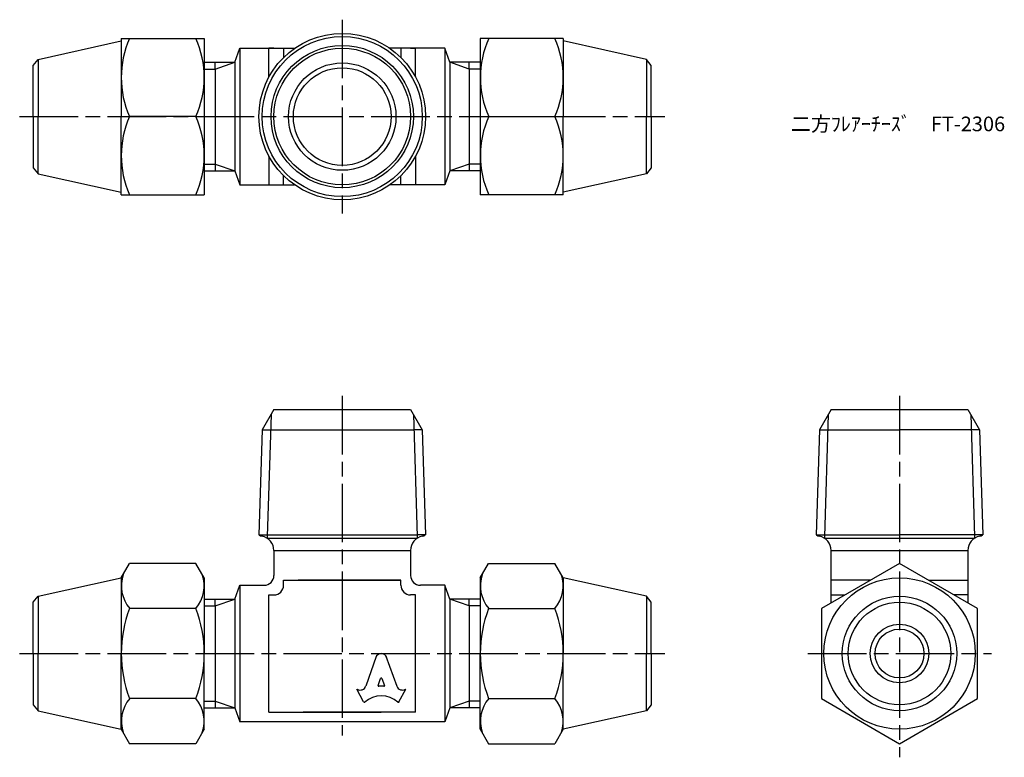
# Model space of a CAD drawing. Units: millimetres. Extents: x 251 to 351, y 208 to 283.
import ezdxf

# ---------------------------------------------------------------- set-up
doc = ezdxf.new("R2010")
doc.units = ezdxf.units.MM
doc.header["$LTSCALE"] = 0.5
doc.linetypes.add('AM_ISO08W050', pattern=[18, 12, -1.5, 3, -1.5])
doc.layers.add('AM_7', color=4, linetype='AM_ISO08W050', lineweight=25)
doc.styles.get("Standard").update_dxf_attribs({"font": 'ISOCP.SHX', "bigfont": 'EXTFONT.SHX'})

msp = doc.modelspace()

# ---------------------------------------------------------------- linework, layer by layer
for p, q in [((252.46, 279.4), (260.97, 281.29)), ((260.97, 281.54), (269.47, 281.54)), ((260.97, 281.54), (260.97, 273.54)), ((269.47, 281.54), (269.47, 265.54)), ((306.23, 281.54), (297.73, 281.54)), ((297.73, 281.54), (297.73, 265.54)), ((306.23, 281.54), (306.23, 273.54)), ((314.74, 279.4), (306.23, 281.29)), ((272.6, 279.1), (273.1, 280.54)), ((273.1, 280.54), (278.72, 280.54)), ((273.1, 280.54), (273.1, 266.54)), ((276.1, 277.61), (276.1, 280.54)), ((276.6, 280.54), (276.1, 280.54)), ((277.6, 280.54), (277.6, 279.61)), ((294.1, 280.54), (288.48, 280.54)), ((289.6, 280.54), (289.6, 279.61)), ((290.6, 280.54), (291.1, 280.54)), ((291.1, 277.61), (291.1, 280.54)), ((294.6, 279.1), (294.1, 280.54)), ((294.1, 280.54), (294.1, 266.54)), ((251.97, 278.79), (252.46, 279.4)), ((252.46, 279.4), (252.46, 273.54)), ((315.23, 278.79), (314.74, 279.4)), ((314.74, 279.4), (314.74, 273.54)), ((251.97, 273.54), (251.97, 278.79)), ((269.47, 279.1), (272.6, 279.1)), ((269.47, 278.41), (270.6, 278.41)), ((270.6, 278.41), (272.6, 279.1)), ((270.6, 278.41), (270.6, 279.1)), ((270.6, 278.41), (270.6, 268.67)), ((272.6, 279.1), (272.6, 267.98)), ((297.73, 279.1), (294.6, 279.1)), ((296.6, 278.41), (294.6, 279.1)), ((294.6, 279.1), (294.6, 267.98)), ((296.6, 278.41), (296.6, 279.1)), ((297.73, 278.41), (296.6, 278.41)), ((296.6, 278.41), (296.6, 268.67)), ((315.23, 273.54), (315.23, 278.79)), ((251.97, 273.54), (251.97, 268.29)), ((252.46, 267.68), (252.46, 273.54)), ((260.97, 265.54), (260.97, 273.54)), ((268.61, 273.54), (261.83, 273.54)), ((298.59, 273.54), (305.37, 273.54)), ((306.23, 265.54), (306.23, 273.54)), ((314.74, 267.68), (314.74, 273.54)), ((315.23, 273.54), (315.23, 268.29)), ((276.1, 269.47), (276.1, 266.54)), ((291.1, 269.47), (291.1, 266.54)), ((251.97, 268.29), (252.46, 267.68)), ((269.47, 268.67), (270.6, 268.67)), ((270.6, 268.67), (272.6, 267.98)), ((270.6, 268.67), (270.6, 267.98)), ((296.6, 268.67), (294.6, 267.98)), ((297.73, 268.67), (296.6, 268.67)), ((296.6, 268.67), (296.6, 267.98)), ((315.23, 268.29), (314.74, 267.68)), ((252.46, 267.68), (260.97, 265.79)), ((269.47, 267.98), (272.6, 267.98)), ((272.6, 267.98), (273.1, 266.54)), ((277.6, 266.54), (277.6, 267.47)), ((289.6, 266.54), (289.6, 267.47)), ((294.6, 267.98), (294.1, 266.54)), ((297.73, 267.98), (294.6, 267.98)), ((314.74, 267.68), (306.23, 265.79)), ((273.1, 266.54), (278.72, 266.54)), ((294.1, 266.54), (288.48, 266.54)), ((260.97, 265.54), (269.47, 265.54)), ((306.23, 265.54), (297.73, 265.54)), ((276.6, 243.53), (275.4, 241.46)), ((276.31, 243.02), (275.92, 230.53)), ((276.6, 243.53), (289.1, 243.53)), ((289.1, 243.53), (290.6, 243.53)), ((290.6, 243.53), (291.8, 241.46)), ((290.89, 243.02), (291.28, 230.53)), ((333.66, 243.53), (332.46, 241.46)), ((333.37, 243.02), (332.98, 230.53)), ((333.66, 243.53), (347.66, 243.53)), ((347.66, 243.53), (348.86, 241.46)), ((347.95, 243.02), (348.34, 230.53)), ((275.4, 241.46), (275.07, 230.68)), ((275.4, 241.46), (276.26, 241.46)), ((276.26, 241.46), (290.94, 241.46)), ((291.8, 241.46), (290.94, 241.46)), ((291.8, 241.46), (292.14, 230.68)), ((332.46, 241.46), (332.13, 230.68)), ((332.46, 241.46), (340.66, 241.46)), ((348.86, 241.46), (340.66, 241.46)), ((348.86, 241.46), (349.2, 230.68)), ((275.07, 230.68), (275.92, 230.68)), ((275.92, 230.68), (291.28, 230.68)), ((275.92, 230.53), (275.92, 230.34)), ((275.92, 230.34), (291.28, 230.34)), ((292.14, 230.68), (291.28, 230.68)), ((291.28, 230.53), (291.28, 230.34)), ((332.13, 230.68), (340.66, 230.68)), ((332.98, 230.53), (332.98, 230.34)), ((332.98, 230.34), (348.34, 230.34)), ((349.2, 230.68), (340.66, 230.68)), ((348.34, 230.53), (348.34, 230.34)), ((276.6, 229.08), (276.6, 226.53)), ((276.6, 229.08), (290.6, 229.08)), ((290.6, 229.08), (290.6, 226.53)), ((333.66, 223.73), (333.66, 229.08)), ((333.66, 229.08), (347.66, 229.08)), ((347.66, 229.08), (347.66, 223.73)), ((260.97, 226.28), (261.83, 227.77)), ((268.61, 227.77), (261.83, 227.77)), ((269.47, 226.28), (268.61, 227.77)), ((297.73, 226.28), (298.59, 227.77)), ((298.59, 227.77), (305.37, 227.77)), ((306.23, 226.28), (305.37, 227.77)), ((252.46, 224.39), (260.97, 226.28)), ((260.97, 226.28), (260.97, 218.53)), ((269.47, 226.28), (269.47, 218.53)), ((277.6, 226.03), (288.1, 226.03)), ((277.6, 225.53), (277.6, 226.03)), ((289.6, 226.03), (279.1, 226.03)), ((283.6, 226.03), (289.6, 226.03)), ((289.6, 225.53), (289.6, 226.03)), ((297.73, 226.28), (297.73, 218.53)), ((314.74, 224.39), (306.23, 226.28)), ((306.23, 226.28), (306.23, 218.53)), ((337.65, 226.03), (333.66, 226.03)), ((343.67, 226.03), (347.66, 226.03)), ((272.6, 224.09), (273.1, 225.53)), ((273.1, 225.53), (275.6, 225.53)), ((273.1, 225.53), (273.1, 211.53)), ((294.1, 225.53), (291.6, 225.53)), ((294.6, 224.09), (294.1, 225.53)), ((294.1, 225.53), (294.1, 211.53)), ((251.97, 223.78), (252.46, 224.39)), ((252.46, 224.39), (252.46, 218.53)), ((269.47, 224.09), (272.6, 224.09)), ((270.6, 223.4), (272.6, 224.09)), ((270.6, 223.4), (270.6, 224.09)), ((272.6, 224.09), (272.6, 212.97)), ((276.1, 218.53), (276.1, 224.53)), ((276.1, 224.53), (276.6, 224.53)), ((291.1, 224.53), (290.6, 224.53)), ((291.1, 218.53), (291.1, 224.53)), ((297.73, 224.09), (294.6, 224.09)), ((296.6, 223.4), (294.6, 224.09)), ((294.6, 224.09), (294.6, 212.97)), ((296.6, 223.4), (296.6, 224.09)), ((315.23, 223.78), (314.74, 224.39)), ((314.74, 224.39), (314.74, 218.53)), ((333.66, 224.53), (335.05, 224.53)), ((347.66, 224.53), (346.27, 224.53)), ((251.97, 218.53), (251.97, 223.78)), ((268.61, 223.15), (261.83, 223.15)), ((269.47, 223.4), (270.6, 223.4)), ((270.6, 223.4), (270.6, 213.66)), ((297.73, 223.4), (296.6, 223.4)), ((296.6, 223.4), (296.6, 213.66)), ((298.59, 223.15), (305.37, 223.15)), ((315.23, 218.53), (315.23, 223.78)), ((251.97, 218.53), (251.97, 213.28)), ((252.46, 212.67), (252.46, 218.53)), ((260.97, 210.78), (260.97, 218.53)), ((269.47, 210.78), (269.47, 218.53)), ((276.1, 212.53), (276.1, 218.53)), ((287.09, 218.22), (286, 215.17)), ((289.21, 215.16), (288.11, 218.22)), ((291.1, 212.53), (291.1, 218.53)), ((297.73, 210.78), (297.73, 218.53)), ((306.23, 210.78), (306.23, 218.53)), ((314.74, 212.67), (314.74, 218.53)), ((315.23, 218.53), (315.23, 213.28)), ((287.27, 215.26), (287.53, 215.96)), ((287.67, 215.96), (287.93, 215.26)), ((285.79, 213.57), (285.1, 214.89)), ((285.1, 214.89), (285.15, 214.86)), ((287.87, 215.17), (287.34, 215.17)), ((289.41, 213.57), (290.1, 214.89)), ((290.1, 214.89), (290.07, 214.86)), ((268.61, 213.91), (261.83, 213.91)), ((298.59, 213.91), (305.37, 213.91)), ((251.97, 213.28), (252.46, 212.67)), ((269.47, 213.66), (270.6, 213.66)), ((269.47, 212.97), (272.6, 212.97)), ((270.6, 213.66), (272.6, 212.97)), ((270.6, 213.66), (270.6, 212.97)), ((272.6, 212.97), (273.1, 211.53)), ((294.6, 212.97), (294.1, 211.53)), ((296.6, 213.66), (294.6, 212.97)), ((297.73, 212.97), (294.6, 212.97)), ((297.73, 213.66), (296.6, 213.66)), ((296.6, 213.66), (296.6, 212.97)), ((315.23, 213.28), (314.74, 212.67)), ((252.46, 212.67), (260.97, 210.78)), ((276.1, 212.53), (287.6, 212.53)), ((291.1, 212.53), (279.6, 212.53)), ((314.74, 212.67), (306.23, 210.78)), ((260.97, 210.78), (261.83, 209.29)), ((269.47, 210.78), (268.61, 209.29)), ((294.1, 211.53), (273.1, 211.53)), ((297.73, 210.78), (298.59, 209.29)), ((306.23, 210.78), (305.37, 209.29)), ((268.61, 209.29), (261.83, 209.29)), ((298.59, 209.29), (305.37, 209.29))]:
    msp.add_line(p, q)
msp.add_lwpolyline([(340.66, 209.29), (348.66, 213.91), (348.66, 223.15), (340.66, 227.77), (332.66, 223.15), (332.66, 213.91)], close=True)
for centre, radius in [((283.6, 273.54), 8.53), ((283.6, 273.54), 8.2), ((283.6, 273.54), 7.29), ((283.6, 273.54), 7), ((283.6, 273.54), 5.5), ((283.6, 273.54), 5), ((340.66, 218.53), 7.75), ((340.66, 218.53), 5.86), ((340.66, 218.53), 5.25), ((340.66, 218.53), 3), ((340.66, 218.53), 2.5)]:
    msp.add_circle(centre, radius)
for centre, radius, start, end in [((270.71, 277.54), 9.74, 155.7632, 204.2368), ((259.73, 277.54), 9.74, 335.7632, 24.2368), ((307.48, 277.54), 9.74, 155.7632, 204.2368), ((296.49, 277.54), 9.74, 335.7632, 24.2368), ((270.71, 269.54), 9.74, 155.7632, 204.2368), ((259.73, 269.54), 9.74, 335.7632, 24.2368), ((307.48, 269.54), 9.74, 155.7632, 204.2368), ((296.49, 269.54), 9.74, 335.7632, 24.2368), ((275.6, 231.53), 1, 237.725, 258.463), ((275.1, 229.08), 1.5, 0, 78.463), ((292.1, 229.08), 1.5, 101.537, 180), ((291.6, 231.53), 1, 281.537, 302.275), ((332.66, 231.53), 1, 237.725, 258.463), ((332.16, 229.08), 1.5, 0, 78.463), ((349.16, 229.08), 1.5, 101.537, 180), ((348.66, 231.53), 1, 281.537, 302.275), ((264.51, 225.46), 3.53, 160.8004, 220.8004), ((265.94, 225.46), 3.53, 319.1996, 19.1996), ((275.6, 226.53), 1, 270, 0), ((291.6, 226.53), 1, 180, 270), ((301.27, 225.46), 3.53, 160.8004, 220.8004), ((302.7, 225.46), 3.53, 319.1996, 19.1996), ((276.6, 225.53), 1, 270, 0), ((290.6, 225.53), 1, 180, 270), ((273.82, 218.53), 12.85, 158.9323, 180), ((256.62, 218.53), 12.85, 0, 21.0677), ((310.58, 218.53), 12.85, 158.9323, 180), ((293.38, 218.53), 12.85, 0, 21.0677), ((273.82, 218.53), 12.85, 180, 201.0677), ((256.62, 218.53), 12.85, 338.9323, 0), ((310.58, 218.53), 12.85, 180, 201.0677), ((293.38, 218.53), 12.85, 338.9323, 0), ((264.51, 211.6), 3.53, 139.1996, 199.1996), ((265.94, 211.6), 3.53, 340.8004, 40.8004), ((301.27, 211.6), 3.53, 139.1996, 199.1996), ((302.7, 211.6), 3.53, 340.8004, 40.8004)]:
    msp.add_arc(centre, radius, start, end)
for centre, major_axis, start_param, end_param in [((287.6, 217.99), (0.565, 0), 0.221314, 2.920278), ((287.6, 215.94), (-0.0735, 0), 3.484617, 5.940161), ((285.44, 215.35), (0.588, 0), 4.18879, 5.954632), ((287.34, 215.24), (-0.0735, 0), -0.343024, 1.570796), ((287.87, 215.24), (0.0735, 0), 4.712389, 6.626209), ((289.76, 215.35), (-0.588, 0), 0.328553, 2.110877), ((287.6, 211.81), (-2.49, 0), 3.962595, 5.462183), ((285.86, 213.6), (0.0735, 0), 3.60524, 5.462183), ((289.35, 213.6), (0.0735, 0), 3.962595, 5.819538)]:
    msp.add_ellipse(centre, major_axis=major_axis, ratio=0.953304, start_param=start_param, end_param=end_param)
at = {"layer": 'AM_7'}
for p, q in [((283.6, 283.47), (283.6, 263.61)), ((250.57, 273.54), (316.63, 273.54)), ((283.6, 244.93), (283.6, 210.13)), ((340.66, 244.93), (340.66, 207.9)), ((250.57, 218.53), (316.63, 218.53)), ((331.27, 218.53), (350.06, 218.53))]:
    msp.add_line(p, q, dxfattribs=at)

# ---------------------------------------------------------------- texts
at = {"insert": (329.54, 273.54), "char_height": 1.5, "attachment_point": 1}
msp.add_mtext_dynamic_manual_height_columns('二方ﾌﾚｱｰﾁｰｽﾞ\u3000FT-2306', width=22.6607, gutter_width=7.5, heights=[0], dxfattribs=at)

doc.saveas('drawing.dxf')
